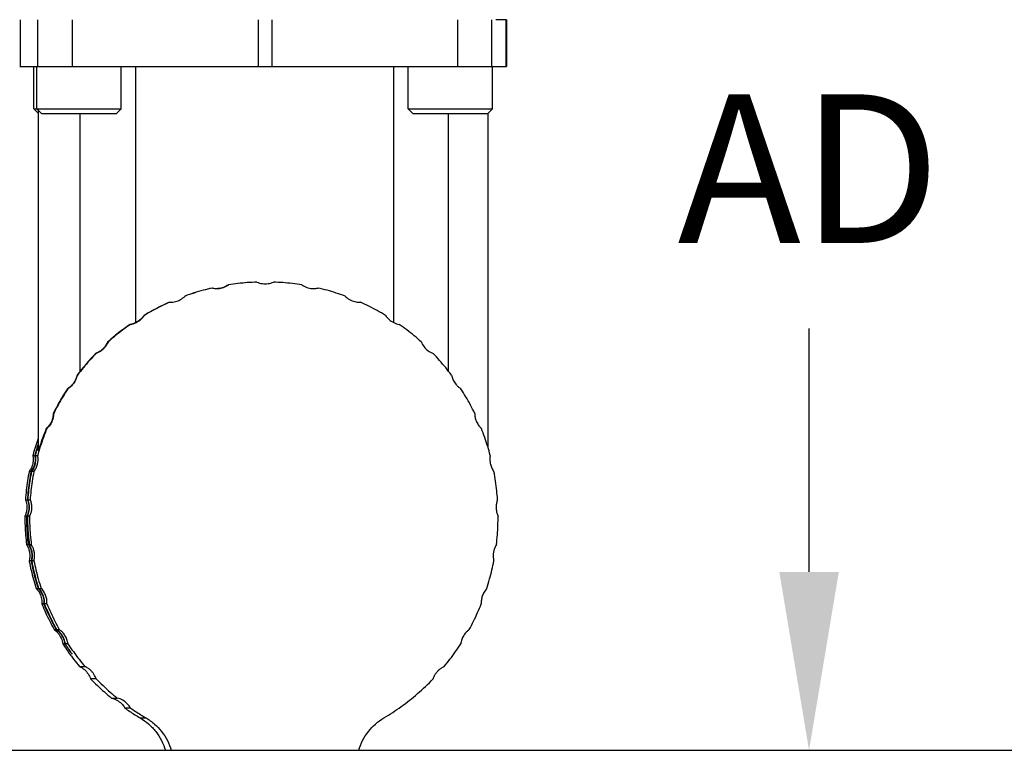
# Model space of a CAD drawing. Units: inches. Extents: x 0 to 17, y 0 to 22.9.
# Drawn here: x 15.1 to 16.1, y 19.7 to 20.4 of the extents above; entities that cross this region are included whole.
import ezdxf

# ---------------------------------------------------------------- set-up
doc = ezdxf.new("R2010")
doc.units = ezdxf.units.IN
doc.header["$LTSCALE"] = 0.935
doc.header["$MEASUREMENT"] = 0
doc.header["$PDMODE"] = 3
doc.header["$PDSIZE"] = 0.3125
doc.layers.get('0').update_dxf_attribs({"linetype": 'CONTINUOUS'})
doc.layers.get('Defpoints').update_dxf_attribs({"linetype": 'CONTINUOUS'})
doc.styles.get("Standard").update_dxf_attribs({"font": 'txt', "width": 0.75})
doc.dimstyles.new('DIMSTYLE_2', dxfattribs={"dimtxt": 0.15625, "dimasz": 0.1875, "dimexe": 0.18, "dimexo": 0.0625, "dimgap": 0.09, "dimtad": 0, "dimtih": 1, "dimtoh": 1, "dimdec": 3, "dimlfac": 2, "dimzin": 4, "dimdsep": 46, "dimtxsty": 'STANDARD', "dimblk": '_FILLED', "dimblk1": '_FILLED', "dimblk2": '_FILLED', "dimcen": 0.09, "dimadec": 0, "dimazin": 0, "dimtp": 0.001, "dimtm": 0.001, "dimtfac": 1, "dimtdec": 3, "dimtofl": 0, "dimtmove": 0, "dimatfit": 3, "dimldrblk": '_FILLED', "dimfxl": 1, "dimtolj": 1, "dimtzin": 4, "dimarcsym": 0})

# ---------------------------------------------------------------- blocks, each defined once
blk = doc.blocks.new('_FILLED')
at = {"color": 0, "linetype": 'ByBlock'}
blk.add_solid([(0, 0), (-1, 0.1667), (-1, -0.1667)], dxfattribs=at)
blk = doc.blocks.new('*D31')
at = {"color": 0, "linetype": 'Continuous', "lineweight": -2}
for p, q in [((14.7187, 21.5067), (16.4294, 21.5067)), ((16.2494, 21.3192), (16.2494, 20.7862)), ((16.2494, 19.8439), (16.2494, 20.45)), ((14.7897, 19.6564), (16.4294, 19.6564))]:
    blk.add_line(p, q, dxfattribs=at)
at = {"layer": 'Defpoints', "color": 0, "linetype": 'Continuous'}
for p in [(14.6562, 21.5067), (16.2494, 21.5067), (14.7272, 19.6564)]:
    blk.add_point(p, dxfattribs=at)
at = {"color": 0, "linetype": 'Continuous', "lineweight": -2, "xscale": 0.1875, "yscale": 0.1875, "zscale": 0.1875}
for p, rotation in [((16.2494, 21.5067), 90), ((16.2494, 19.6564), 270)]:
    blk.add_blockref('_FILLED', p, dxfattribs=dict(at, rotation=rotation))
at = {"color": 0, "linetype": 'Continuous', "insert": (16.2494, 20.6181), "char_height": 0.15625, "attachment_point": 5}
blk.add_mtext('\\A1;HD', dxfattribs=at)
blk = doc.blocks.new('*D32')
at = {"color": 0, "linetype": 'Continuous', "lineweight": -2}
for p, q in [((15.5954, 20.9654), (16.0673, 20.9654)), ((15.8873, 20.7779), (15.8873, 20.4357)), ((15.8873, 19.8439), (15.8873, 20.0995)), ((14.7897, 19.6564), (16.0673, 19.6564))]:
    blk.add_line(p, q, dxfattribs=at)
at = {"layer": 'Defpoints', "color": 0, "linetype": 'Continuous'}
for p in [(15.5329, 20.9654), (15.8873, 20.9654), (14.7272, 19.6564)]:
    blk.add_point(p, dxfattribs=at)
at = {"color": 0, "linetype": 'Continuous', "lineweight": -2, "xscale": 0.1875, "yscale": 0.1875, "zscale": 0.1875}
for p, rotation in [((15.8873, 20.9654), 90), ((15.8873, 19.6564), 270)]:
    blk.add_blockref('_FILLED', p, dxfattribs=dict(at, rotation=rotation))
at = {"color": 0, "linetype": 'Continuous', "insert": (15.8873, 20.2676), "char_height": 0.15625, "attachment_point": 5}
blk.add_mtext('\\A1;AD', dxfattribs=at)

msp = doc.modelspace()

# ---------------------------------------------------------------- linework, layer by layer
at = {"linetype": 'Continuous'}
for p, q in [((15.05861, 20.42411), (15.05861, 20.3749)), ((15.07743, 20.3749), (15.07743, 20.42411)), ((15.11353, 20.42411), (15.11353, 20.3749)), ((15.30922, 20.3749), (15.30922, 20.42411)), ((15.32294, 20.42411), (15.32294, 20.3749)), ((15.51834, 20.3749), (15.51834, 20.42411)), ((15.55381, 20.42411), (15.55381, 20.3749)), ((15.56946, 20.42411), (15.55818, 20.42411)), ((15.56921, 20.3749), (15.56921, 20.42411)), ((15.56946, 20.42411), (15.56946, 20.3749)), ((15.05825, 20.3749), (15.56946, 20.3749)), ((15.073, 20.33061), (15.073, 20.3749)), ((15.0764, 20.33061), (15.0764, 20.3749)), ((15.16498, 20.33061), (15.16498, 20.3749)), ((15.17971, 20.3749), (15.17971, 20.10559)), ((15.45137, 20.10559), (15.45137, 20.3749)), ((15.46613, 20.33061), (15.46613, 20.3749)), ((15.55471, 20.33061), (15.55471, 20.3749)), ((15.073, 20.33061), (15.16498, 20.33061)), ((15.07763, 20.32597), (15.073, 20.33061)), ((15.08132, 20.32569), (15.0764, 20.33061)), ((15.16006, 20.32569), (15.16498, 20.33061)), ((15.46613, 20.33061), (15.55471, 20.33061)), ((15.47105, 20.32569), (15.46613, 20.33061)), ((15.54979, 20.32569), (15.55471, 20.33061)), ((15.07763, 20.32937), (15.07763, 19.97156)), ((15.08132, 20.32569), (15.16006, 20.32569)), ((15.12179, 20.05477), (15.12179, 20.32569)), ((15.47105, 20.32569), (15.54979, 20.32569)), ((15.50829, 20.32569), (15.50829, 20.05517)), ((15.55007, 20.32597), (15.55007, 19.97461)), ((15.27749, 20.14551), (15.27766, 20.14551)), ((15.21575, 20.12721), (15.21639, 20.12721)), ((15.41545, 20.12721), (15.41608, 20.12721)), ((15.18895, 20.11342), (15.18916, 20.11342)), ((15.17453, 20.10397), (15.17413, 20.10397)), ((15.15054, 20.08538), (15.15102, 20.08538)), ((15.13844, 20.07332), (15.138, 20.07332)), ((15.11855, 20.05062), (15.11888, 20.05062)), ((15.10882, 20.0364), (15.10845, 20.0364)), ((15.09347, 20.01041), (15.09394, 20.01041)), ((15.08679, 19.99455), (15.08622, 19.99455)), ((15.07206, 19.96623), (15.0741, 19.96623)), ((15.07491, 19.96623), (15.07716, 19.96623)), ((15.07019, 19.94932), (15.06816, 19.94932)), ((15.07318, 19.94932), (15.07101, 19.94932)), ((15.06426, 19.91971), (15.06629, 19.91971)), ((15.06712, 19.91971), (15.06921, 19.91971)), ((15.06569, 19.90237), (15.06365, 19.90237)), ((15.06859, 19.90237), (15.06651, 19.90237)), ((15.06548, 19.87256), (15.06751, 19.87256)), ((15.06834, 19.87256), (15.07045, 19.87256)), ((15.07023, 19.85542), (15.06819, 19.85542)), ((15.07322, 19.85542), (15.07105, 19.85542)), ((15.07567, 19.82651), (15.07772, 19.82651)), ((15.07851, 19.82651), (15.08083, 19.82651)), ((15.08367, 19.8102), (15.0816, 19.8102)), ((15.08686, 19.8102), (15.08443, 19.8102)), ((15.09446, 19.78324), (15.09659, 19.78324)), ((15.09722, 19.78324), (15.09988, 19.78324)), ((15.10562, 19.76837), (15.1034, 19.76837)), ((15.10892, 19.76837), (15.10607, 19.76837)), ((15.12116, 19.74436), (15.12686, 19.74436)), ((15.13857, 19.73146), (15.13277, 19.73146)), ((15.15479, 19.71129), (15.16074, 19.71129)), ((15.17468, 19.70084), (15.16865, 19.70084)), ((15.18466, 19.69054), (15.19077, 19.69054)), ((15.21128, 19.65639), (15.41434, 19.65639))]:
    msp.add_line(p, q, dxfattribs=at)
for points, knots in [([(15.26536, 20.14167), (15.26575, 20.14167), (15.26813, 20.14174), (15.27246, 20.14258), (15.27604, 20.14439), (15.27766, 20.14551)], [0, 0, 0, 0, 0.001191174, 0.007143828, 0.013049682, 0.013049682, 0.013049682, 0.013049682]), ([(15.27749, 20.14551), (15.27587, 20.14439), (15.27229, 20.14258), (15.26836, 20.14181), (15.26638, 20.1417)], [0, 0, 0, 0, 0.005903717, 0.011853465, 0.011853465, 0.011853465, 0.011853465]), ([(15.30724, 20.14837), (15.30392, 20.14825), (15.29728, 20.14788), (15.28736, 20.14693), (15.28077, 20.14602), (15.27749, 20.14551)], [0, 0, 0, 0, 0.009962377, 0.019935441, 0.029903804, 0.029903804, 0.029903804, 0.029903804]), ([(15.30741, 20.14837), (15.30409, 20.14825), (15.29746, 20.14788), (15.28753, 20.14693), (15.28095, 20.14602), (15.27766, 20.14551)], [0, 0, 0, 0, 0.009957336, 0.019928328, 0.029899069, 0.029899069, 0.029899069, 0.029899069]), ([(15.30741, 20.14837), (15.30922, 20.14758), (15.31213, 20.14676), (15.3151, 20.14655), (15.31609, 20.14655)], [0, 0, 0, 0, 0.0059347771, 0.0089099245, 0.0089099245, 0.0089099245, 0.0089099245]), ([(15.31609, 20.14655), (15.31708, 20.14655), (15.32005, 20.14676), (15.32295, 20.14758), (15.32477, 20.14837)], [0, 0, 0, 0, 0.0029749299, 0.0089081738, 0.0089081738, 0.0089081738, 0.0089081738]), ([(15.35446, 20.14551), (15.35119, 20.14602), (15.34461, 20.14693), (15.33471, 20.14788), (15.32808, 20.14825), (15.32476, 20.14837)], [0, 0, 0, 0, 0.009949007, 0.019904688, 0.029853159, 0.029853159, 0.029853159, 0.029853159]), ([(15.35446, 20.14551), (15.35608, 20.14439), (15.35965, 20.14258), (15.36397, 20.14174), (15.36634, 20.14167), (15.36673, 20.14167)], [0, 0, 0, 0, 0.005895316, 0.011829679, 0.013015941, 0.013015941, 0.013015941, 0.013015941]), ([(15.26042, 20.14219), (15.25721, 20.14145), (15.25078, 20.13983), (15.2412, 20.13701), (15.23487, 20.13486), (15.23171, 20.13371)], [0, 0, 0, 0, 0.009886632, 0.019875838, 0.029950237, 0.029950237, 0.029950237, 0.029950237]), ([(15.2606, 20.14219), (15.25736, 20.14145), (15.25091, 20.13982), (15.24134, 20.13699), (15.23503, 20.13485), (15.2319, 20.13371)], [0, 0, 0, 0, 0.009959045, 0.019943656, 0.029941324, 0.029941324, 0.029941324, 0.029941324]), ([(15.40004, 20.13371), (15.39692, 20.13485), (15.39065, 20.13699), (15.38112, 20.13982), (15.3747, 20.14145), (15.37148, 20.14219)], [0, 0, 0, 0, 0.009948421, 0.019889557, 0.02981098, 0.02981098, 0.02981098, 0.02981098]), ([(15.21556, 20.12721), (15.21255, 20.12587), (15.20654, 20.12306), (15.19766, 20.11847), (15.19183, 20.11515), (15.18895, 20.11342)], [0, 0, 0, 0, 0.009885011, 0.019897009, 0.029988669, 0.029988669, 0.029988669, 0.029988669]), ([(15.21575, 20.12721), (15.21275, 20.12588), (15.20675, 20.12307), (15.19788, 20.11847), (15.19205, 20.11515), (15.18916, 20.11342)], [0, 0, 0, 0, 0.009862971, 0.019858654, 0.029973112, 0.029973112, 0.029973112, 0.029973112]), ([(15.21639, 20.1272), (15.2182, 20.1272), (15.22201, 20.12768), (15.22738, 20.12988), (15.23053, 20.13232), (15.2319, 20.13371)], [0, 0, 0, 0, 0.005421932, 0.011381246, 0.017219137, 0.017219137, 0.017219137, 0.017219137]), ([(15.40004, 20.13371), (15.40139, 20.13232), (15.40452, 20.12988), (15.40987, 20.12768), (15.41365, 20.1272), (15.41545, 20.1272)], [0, 0, 0, 0, 0.005820698, 0.01174555, 0.017130035, 0.017130035, 0.017130035, 0.017130035]), ([(15.44246, 20.11342), (15.43959, 20.11515), (15.43381, 20.11847), (15.42501, 20.12307), (15.41906, 20.12588), (15.41608, 20.12721)], [0, 0, 0, 0, 0.010047967, 0.0199791, 0.029779566, 0.029779566, 0.029779566, 0.029779566]), ([(15.17453, 20.10397), (15.17657, 20.1043), (15.1805, 20.10554), (15.18552, 20.10887), (15.18811, 20.11184), (15.18916, 20.11342)], [0, 0, 0, 0, 0.006206254, 0.012158547, 0.017865181, 0.017865181, 0.017865181, 0.017865181]), ([(15.18895, 20.11342), (15.18822, 20.11233), (15.18653, 20.11023), (15.18342, 20.10755), (15.18099, 20.10617), (15.17971, 20.10559)], [0, 0, 0, 0, 0.003935993, 0.008036254, 0.01225475, 0.01225475, 0.01225475, 0.01225475]), ([(15.44246, 20.11342), (15.4435, 20.11183), (15.44606, 20.10886), (15.45104, 20.10554), (15.45493, 20.1043), (15.45694, 20.10397)], [0, 0, 0, 0, 0.005695389, 0.011617327, 0.017740226, 0.017740226, 0.017740226, 0.017740226]), ([(15.17413, 20.10397), (15.17213, 20.10259), (15.16741, 20.09921), (15.15948, 20.09309), (15.15369, 20.0882), (15.15054, 20.08538)], [0, 0, 0, 0, 0.007315217, 0.017382089, 0.030055011, 0.030055011, 0.030055011, 0.030055011]), ([(15.17453, 20.10397), (15.17183, 20.10209), (15.16647, 20.09819), (15.15862, 20.09199), (15.15353, 20.08763), (15.15102, 20.08538)], [0, 0, 0, 0, 0.009869848, 0.019868823, 0.029988969, 0.029988969, 0.029988969, 0.029988969]), ([(15.17971, 20.10559), (15.17943, 20.1055), (15.17858, 20.10509), (15.17673, 20.10449), (15.17512, 20.10413), (15.17413, 20.10397)], [0, 0, 0, 0, 0.000866314, 0.0028229144, 0.0058180593, 0.0058180593, 0.0058180593, 0.0058180593]), ([(15.48016, 20.08538), (15.47768, 20.08763), (15.47266, 20.092), (15.4649, 20.09819), (15.45961, 20.10209), (15.45694, 20.10397)], [0, 0, 0, 0, 0.010045734, 0.019969726, 0.029764288, 0.029764288, 0.029764288, 0.029764288]), ([(15.15054, 20.08538), (15.14979, 20.08356), (15.14777, 20.08011), (15.14345, 20.07593), (15.13989, 20.07402), (15.138, 20.07332)], [0, 0, 0, 0, 0.005900241, 0.011813033, 0.017838356, 0.017838356, 0.017838356, 0.017838356]), ([(15.15102, 20.08538), (15.15067, 20.08454), (15.14985, 20.08288), (15.14829, 20.08052), (15.14637, 20.07832), (15.14408, 20.07632), (15.14143, 20.0746), (15.13947, 20.0737), (15.13844, 20.07332)], [0, 0, 0, 0, 0.002726952, 0.005535197, 0.008448027, 0.011474496, 0.014625675, 0.017913265, 0.017913265, 0.017913265, 0.017913265]), ([(15.48016, 20.08538), (15.48087, 20.08365), (15.48282, 20.08026), (15.48703, 20.07601), (15.49064, 20.07404), (15.49256, 20.07332)], [0, 0, 0, 0, 0.005617306, 0.011578153, 0.017736598, 0.017736598, 0.017736598, 0.017736598]), ([(15.13844, 20.07332), (15.13613, 20.07095), (15.13159, 20.06609), (15.12506, 20.05852), (15.12091, 20.05328), (15.11888, 20.05062)], [0, 0, 0, 0, 0.009941475, 0.019936182, 0.029985708, 0.029985708, 0.029985708, 0.029985708]), ([(15.138, 20.07332), (15.13621, 20.07147), (15.13258, 20.06759), (15.12716, 20.06141), (15.12359, 20.05705), (15.12179, 20.05477)], [0, 0, 0, 0, 0.00773447, 0.015945999, 0.024646882, 0.024646882, 0.024646882, 0.024646882]), ([(15.51178, 20.05062), (15.50979, 20.05328), (15.50571, 20.05851), (15.4993, 20.06609), (15.49483, 20.07095), (15.49256, 20.07332)], [0, 0, 0, 0, 0.009977578, 0.019899701, 0.029768257, 0.029768257, 0.029768257, 0.029768257]), ([(15.12179, 20.05477), (15.12143, 20.05431), (15.1207, 20.05339), (15.11962, 20.05201), (15.1189, 20.05108), (15.11855, 20.05062)], [0, 0, 0, 0, 0.0017597853, 0.003516996, 0.0052716289, 0.0052716289, 0.0052716289, 0.0052716289]), ([(15.11855, 20.05062), (15.1184, 20.04989), (15.11802, 20.04841), (15.11719, 20.04621), (15.11606, 20.04401), (15.11463, 20.04186), (15.11288, 20.03982), (15.11082, 20.03796), (15.10927, 20.03689), (15.10845, 20.0364)], [0, 0, 0, 0, 0.002222807, 0.004575279, 0.007042998, 0.009623439, 0.012306263, 0.015078843, 0.017939238, 0.017939238, 0.017939238, 0.017939238]), ([(15.10882, 20.0364), (15.10967, 20.03691), (15.11126, 20.03802), (15.11334, 20.03993), (15.11506, 20.04197), (15.11645, 20.04409), (15.11754, 20.04624), (15.11835, 20.04841), (15.11873, 20.04988), (15.11888, 20.05061)], [0, 0, 0, 0, 0.002983043, 0.005793212, 0.008451665, 0.010969603, 0.013370367, 0.015675131, 0.017911384, 0.017911384, 0.017911384, 0.017911384]), ([(15.51178, 20.05062), (15.51193, 20.04988), (15.5123, 20.04842), (15.5131, 20.04625), (15.51416, 20.04409), (15.51552, 20.04198), (15.51721, 20.03994), (15.51925, 20.03802), (15.5208, 20.03691), (15.52164, 20.0364)], [0, 0, 0, 0, 0.002234752, 0.004534179, 0.0069258, 0.009428941, 0.01206537, 0.014844466, 0.01778563, 0.01778563, 0.01778563, 0.01778563]), ([(15.10845, 20.0364), (15.10653, 20.03349), (15.10289, 20.02771), (15.09791, 20.01903), (15.09489, 20.01325), (15.09347, 20.01041)], [0, 0, 0, 0, 0.010460554, 0.020478323, 0.030013869, 0.030013869, 0.030013869, 0.030013869]), ([(15.10882, 20.0364), (15.10699, 20.0336), (15.10344, 20.02795), (15.09848, 20.01927), (15.09541, 20.01338), (15.09394, 20.01041)], [0, 0, 0, 0, 0.010037154, 0.020013623, 0.029963094, 0.029963094, 0.029963094, 0.029963094]), ([(15.53617, 20.01041), (15.53473, 20.01338), (15.53175, 20.01927), (15.5269, 20.02794), (15.52343, 20.0336), (15.52164, 20.0364)], [0, 0, 0, 0, 0.009898871, 0.019817779, 0.029791503, 0.029791503, 0.029791503, 0.029791503]), ([(15.09347, 20.01041), (15.09346, 20.00991), (15.09342, 20.0089), (15.09325, 20.00737), (15.09295, 20.00581), (15.09253, 20.00423), (15.09197, 20.00265), (15.09128, 20.00111), (15.09047, 19.99963), (15.08955, 19.99822), (15.08852, 19.99689), (15.08742, 19.99566), (15.08662, 19.99491), (15.08622, 19.99455)], [0, 0, 0, 0, 0.001494333, 0.00303281, 0.004617849, 0.006256946, 0.007934794, 0.00962606, 0.011317373, 0.013002196, 0.014674268, 0.016328276, 0.017957353, 0.017957353, 0.017957353, 0.017957353]), ([(15.09394, 20.01041), (15.09394, 20.00976), (15.09387, 20.00846), (15.09359, 20.0065), (15.0931, 20.00449), (15.09239, 20.00243), (15.09141, 20.00036), (15.09016, 19.99831), (15.08862, 19.99634), (15.08743, 19.99513), (15.08679, 19.99455)], [0, 0, 0, 0, 0.00193211, 0.003900905, 0.005951925, 0.008122595, 0.010413715, 0.012814943, 0.015313559, 0.017902023, 0.017902023, 0.017902023, 0.017902023]), ([(15.53617, 20.01041), (15.53617, 20.00975), (15.53624, 20.00844), (15.53652, 20.00645), (15.537, 20.00444), (15.5377, 20.00239), (15.53865, 20.00033), (15.53986, 19.99829), (15.54135, 19.99633), (15.54251, 19.99513), (15.54313, 19.99455)], [0, 0, 0, 0, 0.001957703, 0.003947608, 0.006009071, 0.008163971, 0.010428678, 0.012798003, 0.015259671, 0.017801551, 0.017801551, 0.017801551, 0.017801551]), ([(15.08679, 19.99455), (15.08549, 19.99139), (15.08307, 19.98509), (15.07986, 19.97564), (15.07801, 19.96935), (15.07716, 19.96623)], [0, 0, 0, 0, 0.010252299, 0.020233861, 0.029925529, 0.029925529, 0.029925529, 0.029925529]), ([(15.08622, 19.99455), (15.08484, 19.99125), (15.08262, 19.98592), (15.07993, 19.97729), (15.07862, 19.97515), (15.07778, 19.97085), (15.07764, 19.97138), (15.07764, 19.97139)], [0, 0, 0, 0, 0.01072377, 0.018559223, 0.023209818, 0.024732777, 0.024762773, 0.024762773, 0.024762773, 0.024762773]), ([(15.55245, 19.96623), (15.55162, 19.9694), (15.54981, 19.97573), (15.54671, 19.98518), (15.54437, 19.99143), (15.54313, 19.99455)], [0, 0, 0, 0, 0.009826629, 0.01975407, 0.029829302, 0.029829302, 0.029829302, 0.029829302]), ([(15.07763, 19.9842), (15.07665, 19.98142), (15.07475, 19.97571), (15.07306, 19.96993), (15.07226, 19.96697)], [0, 0, 0, 0, 0.008854186, 0.018045917, 0.018045917, 0.018045917, 0.018045917]), ([(15.07762, 19.97812), (15.07743, 19.97752), (15.07679, 19.97553), (15.07618, 19.97353), (15.07577, 19.97213)], [0, 0, 0, 0, 0.0018877465, 0.0062715371, 0.0062715371, 0.0062715371, 0.0062715371]), ([(15.07243, 19.96224), (15.07243, 19.9607), (15.0721, 19.95762), (15.07089, 19.95395), (15.06982, 19.95191), (15.06944, 19.95125)], [0, 0, 0, 0, 0.004605383, 0.009211356, 0.011504355, 0.011504355, 0.011504355, 0.011504355]), ([(15.07101, 19.94932), (15.0722, 19.95091), (15.07413, 19.95444), (15.07547, 19.96029), (15.07528, 19.9643), (15.07491, 19.96623)], [0, 0, 0, 0, 0.005945477, 0.011890513, 0.017801585, 0.017801585, 0.017801585, 0.017801585]), ([(15.07445, 19.96329), (15.0745, 19.9623), (15.07444, 19.95933), (15.07354, 19.9554), (15.07228, 19.9527), (15.0718, 19.95183)], [0, 0, 0, 0, 0.002967593, 0.008912901, 0.011893062, 0.011893062, 0.011893062, 0.011893062]), ([(15.07206, 19.96623), (15.07214, 19.96579), (15.07228, 19.96491), (15.0724, 19.96358), (15.07243, 19.96268), (15.07243, 19.96224)], [0, 0, 0, 0, 0.0013387415, 0.0026774986, 0.0040162413, 0.0040162413, 0.0040162413, 0.0040162413]), ([(15.07318, 19.94932), (15.07363, 19.9499), (15.07445, 19.95111), (15.07548, 19.95301), (15.07629, 19.95495), (15.07689, 19.95689), (15.07729, 19.95881), (15.07751, 19.96069), (15.07756, 19.96256), (15.07745, 19.9644), (15.07728, 19.96562), (15.07716, 19.96623)], [0, 0, 0, 0, 0.002200319, 0.004361541, 0.006470055, 0.008494294, 0.01044793, 0.012341025, 0.014192856, 0.016031769, 0.017886059, 0.017886059, 0.017886059, 0.017886059]), ([(15.55245, 19.96623), (15.55234, 19.96562), (15.55217, 19.9644), (15.55206, 19.96255), (15.55212, 19.96068), (15.55233, 19.95879), (15.55272, 19.95688), (15.5533, 19.95494), (15.55408, 19.95301), (15.55507, 19.95111), (15.55586, 19.9499), (15.55629, 19.94932)], [0, 0, 0, 0, 0.001856616, 0.00370125, 0.00555649, 0.007448624, 0.009395389, 0.011409784, 0.013505822, 0.015648795, 0.017821278, 0.017821278, 0.017821278, 0.017821278]), ([(15.06816, 19.94932), (15.06752, 19.94606), (15.06639, 19.93952), (15.06509, 19.92964), (15.06449, 19.92303), (15.06426, 19.91971)], [0, 0, 0, 0, 0.009959037, 0.019918125, 0.02987717, 0.02987717, 0.02987717, 0.02987717]), ([(15.07019, 19.94932), (15.06956, 19.94608), (15.06843, 19.93955), (15.06713, 19.92967), (15.06653, 19.92304), (15.06629, 19.91971)], [0, 0, 0, 0, 0.009906504, 0.019875095, 0.029877449, 0.029877449, 0.029877449, 0.029877449]), ([(15.06712, 19.91971), (15.06735, 19.92304), (15.06795, 19.92967), (15.06926, 19.93955), (15.07039, 19.94608), (15.07101, 19.94932)], [0, 0, 0, 0, 0.010011437, 0.019967089, 0.02987689, 0.02987689, 0.02987689, 0.02987689]), ([(15.07318, 19.94932), (15.07251, 19.94589), (15.07133, 19.93915), (15.07002, 19.92927), (15.06943, 19.92284), (15.06921, 19.91971)], [0, 0, 0, 0, 0.010500964, 0.02049435, 0.029887999, 0.029887999, 0.029887999, 0.029887999]), ([(15.56011, 19.91971), (15.55989, 19.92287), (15.55932, 19.92934), (15.55806, 19.93922), (15.55693, 19.94592), (15.55629, 19.94932)], [0, 0, 0, 0, 0.00948776, 0.019476415, 0.029866528, 0.029866528, 0.029866528, 0.029866528]), ([(15.0651, 19.91712), (15.06533, 19.91625), (15.06567, 19.91446), (15.06578, 19.91265), (15.06578, 19.91175)], [0, 0, 0, 0, 0.0027229707, 0.0054251832, 0.0054251832, 0.0054251832, 0.0054251832]), ([(15.06651, 19.90237), (15.06737, 19.90415), (15.06859, 19.90797), (15.0688, 19.91397), (15.06785, 19.91788), (15.06712, 19.91971)], [0, 0, 0, 0, 0.005929941, 0.011873144, 0.01780343, 0.01780343, 0.01780343, 0.01780343]), ([(15.0672, 19.91688), (15.06743, 19.91592), (15.06794, 19.91298), (15.0678, 19.90896), (15.06709, 19.90607), (15.06679, 19.90513)], [0, 0, 0, 0, 0.002974552, 0.008910603, 0.011884023, 0.011884023, 0.011884023, 0.011884023]), ([(15.06921, 19.91971), (15.06945, 19.91912), (15.06986, 19.91795), (15.07032, 19.91617), (15.07062, 19.91443), (15.07076, 19.91272), (15.07078, 19.91104), (15.07066, 19.90936), (15.07039, 19.90764), (15.06997, 19.90588), (15.06938, 19.90411), (15.06887, 19.90294), (15.06859, 19.90237)], [0, 0, 0, 0, 0.001909336, 0.003740333, 0.005502449, 0.007201336, 0.008864888, 0.010534224, 0.012264328, 0.014072877, 0.015950055, 0.01787546, 0.01787546, 0.01787546, 0.01787546]), ([(15.56011, 19.91971), (15.55987, 19.91912), (15.55947, 19.91793), (15.55903, 19.91615), (15.55875, 19.9144), (15.55861, 19.9127), (15.5586, 19.91102), (15.55872, 19.90934), (15.55897, 19.90763), (15.55938, 19.90588), (15.55994, 19.90411), (15.56043, 19.90294), (15.5607, 19.90237)], [0, 0, 0, 0, 0.001910512, 0.003751537, 0.00551403, 0.007210207, 0.008869644, 0.010533, 0.012257577, 0.014058928, 0.015925566, 0.01783431, 0.01783431, 0.01783431, 0.01783431]), ([(15.06578, 19.91175), (15.06578, 19.91068), (15.06563, 19.90852), (15.06515, 19.90642), (15.06483, 19.90539)], [0, 0, 0, 0, 0.003218948, 0.0064554241, 0.0064554241, 0.0064554241, 0.0064554241]), ([(15.06365, 19.90237), (15.06365, 19.89905), (15.06379, 19.89241), (15.0644, 19.88246), (15.06507, 19.87586), (15.06548, 19.87256)], [0, 0, 0, 0, 0.009956681, 0.019916466, 0.0298762, 0.0298762, 0.0298762, 0.0298762]), ([(15.06751, 19.87256), (15.06711, 19.87585), (15.06644, 19.88245), (15.06583, 19.8924), (15.06569, 19.89904), (15.06569, 19.90237)], [0, 0, 0, 0, 0.009945216, 0.019898857, 0.029877216, 0.029877216, 0.029877216, 0.029877216]), ([(15.06651, 19.90237), (15.06651, 19.89904), (15.06665, 19.89239), (15.06726, 19.88245), (15.06793, 19.87585), (15.06834, 19.87256)], [0, 0, 0, 0, 0.009981139, 0.019934793, 0.029877159, 0.029877159, 0.029877159, 0.029877159]), ([(15.06859, 19.90237), (15.06859, 19.89917), (15.06872, 19.89265), (15.06933, 19.88271), (15.07003, 19.87598), (15.07045, 19.87256)], [0, 0, 0, 0, 0.009591525, 0.019551113, 0.029880195, 0.029880195, 0.029880195, 0.029880195]), ([(15.55891, 19.87256), (15.55933, 19.876), (15.55999, 19.88276), (15.56057, 19.8927), (15.5607, 19.8992), (15.5607, 19.90237)], [0, 0, 0, 0, 0.010384974, 0.020370724, 0.029874223, 0.029874223, 0.029874223, 0.029874223]), ([(15.0665, 19.87077), (15.06681, 19.87017), (15.06767, 19.8683), (15.06863, 19.865), (15.06889, 19.86225), (15.06889, 19.86089)], [0, 0, 0, 0, 0.002045189, 0.006149707, 0.010253807, 0.010253807, 0.010253807, 0.010253807]), ([(15.07105, 19.85542), (15.07155, 19.85733), (15.07202, 19.86132), (15.07108, 19.86725), (15.0694, 19.8709), (15.06834, 19.87256)], [0, 0, 0, 0, 0.005925342, 0.011869119, 0.017802799, 0.017802799, 0.017802799, 0.017802799]), ([(15.06894, 19.86995), (15.06936, 19.86905), (15.07042, 19.86626), (15.07105, 19.86229), (15.0709, 19.85932), (15.07078, 19.85834)], [0, 0, 0, 0, 0.002976792, 0.008910679, 0.01188267, 0.01188267, 0.01188267, 0.01188267]), ([(15.07322, 19.85542), (15.07337, 19.85599), (15.07363, 19.85714), (15.07386, 19.85886), (15.07396, 19.86057), (15.07391, 19.86227), (15.07373, 19.86398), (15.07341, 19.8657), (15.07293, 19.86745), (15.07228, 19.86919), (15.07146, 19.87091), (15.07081, 19.87202), (15.07045, 19.87256)], [0, 0, 0, 0, 0.001779942, 0.003514289, 0.005216562, 0.006909027, 0.008617062, 0.010363117, 0.012165342, 0.014034867, 0.015942399, 0.017881519, 0.017881519, 0.017881519, 0.017881519]), ([(15.55891, 19.87256), (15.55857, 19.87202), (15.55795, 19.87091), (15.55716, 19.8692), (15.55654, 19.86745), (15.55607, 19.86571), (15.55576, 19.86398), (15.55558, 19.86227), (15.55554, 19.86056), (15.55563, 19.85885), (15.55586, 19.85713), (15.5561, 19.85599), (15.55625, 19.85542)], [0, 0, 0, 0, 0.001918479, 0.003806747, 0.005662831, 0.007463075, 0.009214356, 0.010931643, 0.012627415, 0.014327521, 0.016055524, 0.01782829, 0.01782829, 0.01782829, 0.01782829]), ([(15.06889, 19.86089), (15.06889, 19.86027), (15.06884, 19.85904), (15.06861, 19.85721), (15.06835, 19.85601), (15.06819, 19.85542)], [0, 0, 0, 0, 0.0018422926, 0.003684623, 0.0055269126, 0.0055269126, 0.0055269126, 0.0055269126]), ([(15.0683, 19.85485), (15.06891, 19.85178), (15.07027, 19.84548), (15.07272, 19.83602), (15.07464, 19.82966), (15.07567, 19.82651)], [0, 0, 0, 0, 0.00938436, 0.019343431, 0.029302447, 0.029302447, 0.029302447, 0.029302447]), ([(15.07023, 19.85542), (15.07088, 19.85205), (15.07231, 19.84545), (15.07482, 19.83581), (15.07672, 19.82956), (15.07772, 19.82651)], [0, 0, 0, 0, 0.010285539, 0.020244016, 0.029880172, 0.029880172, 0.029880172, 0.029880172]), ([(15.07851, 19.82651), (15.07753, 19.82956), (15.07563, 19.83582), (15.07313, 19.84546), (15.0717, 19.85206), (15.07105, 19.85542)], [0, 0, 0, 0, 0.009626121, 0.019600858, 0.02987406, 0.02987406, 0.02987406, 0.02987406]), ([(15.07322, 19.85542), (15.07384, 19.85229), (15.07524, 19.84592), (15.07776, 19.83627), (15.07975, 19.82979), (15.08083, 19.82651)], [0, 0, 0, 0, 0.009573485, 0.019540782, 0.029910539, 0.029910539, 0.029910539, 0.029910539]), ([(15.54891, 19.82651), (15.54995, 19.82979), (15.55187, 19.83627), (15.55431, 19.84592), (15.55565, 19.85228), (15.55625, 19.85542)], [0, 0, 0, 0, 0.010333081, 0.020273897, 0.029844225, 0.029844225, 0.029844225, 0.029844225]), ([(15.07744, 19.82439), (15.07798, 19.82365), (15.07946, 19.82135), (15.08118, 19.81706), (15.08165, 19.81339), (15.08165, 19.81157)], [0, 0, 0, 0, 0.002724198, 0.008206239, 0.013687288, 0.013687288, 0.013687288, 0.013687288]), ([(15.08443, 19.8102), (15.08456, 19.81214), (15.08427, 19.81612), (15.08225, 19.82177), (15.07989, 19.82506), (15.07851, 19.82651)], [0, 0, 0, 0, 0.00584711, 0.011786784, 0.017795761, 0.017795761, 0.017795761, 0.017795761]), ([(15.07965, 19.82418), (15.08023, 19.82336), (15.08181, 19.82082), (15.08318, 19.81703), (15.08359, 19.81409), (15.08366, 19.81311)], [0, 0, 0, 0, 0.003008719, 0.008954931, 0.011895913, 0.011895913, 0.011895913, 0.011895913]), ([(15.08686, 19.8102), (15.0869, 19.81085), (15.08692, 19.81216), (15.08677, 19.81416), (15.08642, 19.81622), (15.08584, 19.81832), (15.08501, 19.82046), (15.0839, 19.82257), (15.08251, 19.82462), (15.08142, 19.8259), (15.08083, 19.82651)], [0, 0, 0, 0, 0.001954624, 0.003940563, 0.006012829, 0.008196572, 0.010485637, 0.012870477, 0.015346638, 0.017895745, 0.017895745, 0.017895745, 0.017895745]), ([(15.54891, 19.82651), (15.54833, 19.8259), (15.54727, 19.82462), (15.54593, 19.82257), (15.54485, 19.82046), (15.54404, 19.81832), (15.54348, 19.81622), (15.54314, 19.81416), (15.543, 19.81216), (15.54302, 19.81085), (15.54306, 19.8102)], [0, 0, 0, 0, 0.002514664, 0.004967343, 0.00733742, 0.009617568, 0.011797076, 0.013867838, 0.015853547, 0.017807964, 0.017807964, 0.017807964, 0.017807964]), ([(15.08165, 19.81157), (15.08165, 19.81141), (15.08164, 19.81111), (15.08163, 19.81065), (15.08161, 19.81035), (15.0816, 19.8102)], [0, 0, 0, 0, 0.0004571261, 0.000914252, 0.001371378, 0.001371378, 0.001371378, 0.001371378]), ([(15.08201, 19.80919), (15.08313, 19.80645), (15.08562, 19.80069), (15.08975, 19.79202), (15.09285, 19.78615), (15.09446, 19.78324)], [0, 0, 0, 0, 0.008871873, 0.018830898, 0.028789863, 0.028789863, 0.028789863, 0.028789863]), ([(15.08378, 19.80992), (15.08513, 19.80662), (15.08787, 19.8003), (15.09217, 19.79141), (15.09514, 19.78585), (15.09659, 19.78324)], [0, 0, 0, 0, 0.010691117, 0.020673762, 0.029612253, 0.029612253, 0.029612253, 0.029612253]), ([(15.09722, 19.78324), (15.09579, 19.78584), (15.09286, 19.79141), (15.08856, 19.80038), (15.0858, 19.8068), (15.08443, 19.8102)], [0, 0, 0, 0, 0.008880458, 0.018875478, 0.029846862, 0.029846862, 0.029846862, 0.029846862]), ([(15.08686, 19.8102), (15.08811, 19.80713), (15.09076, 19.80104), (15.0951, 19.79205), (15.09824, 19.78616), (15.09988, 19.78324)], [0, 0, 0, 0, 0.009944218, 0.019912146, 0.029950705, 0.029950705, 0.029950705, 0.029950705]), ([(15.53038, 19.78324), (15.53197, 19.78616), (15.53504, 19.79205), (15.53927, 19.80104), (15.54184, 19.80713), (15.54306, 19.8102)], [0, 0, 0, 0, 0.009980978, 0.019899581, 0.029804041, 0.029804041, 0.029804041, 0.029804041]), ([(15.10607, 19.76837), (15.10598, 19.76903), (15.10575, 19.7704), (15.10517, 19.77248), (15.10433, 19.77465), (15.10316, 19.77689), (15.10161, 19.77915), (15.09963, 19.78134), (15.09807, 19.78264), (15.09722, 19.78324)], [0, 0, 0, 0, 0.002006736, 0.00415618, 0.006471273, 0.008987779, 0.011726023, 0.014665753, 0.017799308, 0.017799308, 0.017799308, 0.017799308]), ([(15.10892, 19.76837), (15.10883, 19.7691), (15.10855, 19.77059), (15.1079, 19.77281), (15.10696, 19.77503), (15.10572, 19.77725), (15.10414, 19.77941), (15.1022, 19.78146), (15.10069, 19.78268), (15.09988, 19.78324)], [0, 0, 0, 0, 0.002229702, 0.00452696, 0.006925953, 0.009452273, 0.012124339, 0.014939801, 0.017908859, 0.017908859, 0.017908859, 0.017908859]), ([(15.53038, 19.78324), (15.52958, 19.78267), (15.52811, 19.78146), (15.52621, 19.7794), (15.52467, 19.77724), (15.52345, 19.77503), (15.52254, 19.77281), (15.5219, 19.77059), (15.52163, 19.7691), (15.52154, 19.76837)], [0, 0, 0, 0, 0.002927202, 0.005712511, 0.008363859, 0.010876912, 0.013268182, 0.01556159, 0.017788869, 0.017788869, 0.017788869, 0.017788869]), ([(15.09678, 19.78134), (15.09749, 19.78067), (15.09951, 19.77849), (15.10209, 19.7742), (15.10314, 19.77033), (15.1034, 19.76837)], [0, 0, 0, 0, 0.002946323, 0.008881654, 0.01481574, 0.01481574, 0.01481574, 0.01481574]), ([(15.09787, 19.78227), (15.09827, 19.78194), (15.09904, 19.78126), (15.09976, 19.78053), (15.1001, 19.78016)], [0, 0, 0, 0, 0.0015581385, 0.0030668395, 0.0030668395, 0.0030668395, 0.0030668395]), ([(15.1001, 19.78016), (15.10043, 19.77981), (15.10134, 19.77874), (15.10264, 19.7769), (15.10384, 19.77466), (15.10457, 19.77281), (15.10491, 19.77172), (15.10501, 19.77137)], [0, 0, 0, 0, 0.00145763, 0.004214091, 0.006742249, 0.009064727, 0.010161789, 0.010161789, 0.010161789, 0.010161789]), ([(15.10421, 19.76713), (15.10576, 19.76477), (15.10824, 19.76114), (15.11081, 19.75758), (15.11174, 19.75632)], [0, 0, 0, 0, 0.008481157, 0.013174549, 0.013174549, 0.013174549, 0.013174549]), ([(15.10501, 19.77137), (15.1051, 19.77103), (15.10536, 19.77004), (15.10554, 19.76903), (15.10562, 19.76837)], [0, 0, 0, 0, 0.0010577328, 0.0030658401, 0.0030658401, 0.0030658401, 0.0030658401]), ([(15.10576, 19.76816), (15.10646, 19.7671), (15.10777, 19.76515), (15.10958, 19.76251), (15.11104, 19.76058), (15.1121, 19.75892), (15.11281, 19.75841), (15.11316, 19.75739), (15.11328, 19.75754)], [0, 0, 0, 0, 0.003825433, 0.007054073, 0.009515905, 0.011291029, 0.012445905, 0.013020454, 0.013020454, 0.013020454, 0.013020454]), ([(15.11328, 19.75754), (15.11328, 19.75754), (15.11336, 19.75769), (15.11278, 19.75815), (15.11237, 19.75906), (15.11125, 19.76052), (15.10992, 19.76254), (15.1081, 19.76522), (15.10679, 19.76723), (15.10607, 19.76837)], [0, 0, 0, 0, 0.000000568, 0.000509466, 0.001618983, 0.003358104, 0.005787237, 0.008982613, 0.013013837, 0.013013837, 0.013013837, 0.013013837]), ([(15.10892, 19.76837), (15.11076, 19.76557), (15.11453, 19.76007), (15.12052, 19.75206), (15.12471, 19.7469), (15.12686, 19.74436)], [0, 0, 0, 0, 0.010028838, 0.020020828, 0.029979624, 0.029979624, 0.029979624, 0.029979624]), ([(15.50395, 19.74436), (15.50606, 19.7469), (15.51017, 19.75206), (15.51604, 19.76007), (15.51974, 19.76557), (15.52154, 19.76837)], [0, 0, 0, 0, 0.009887433, 0.019810956, 0.029774596, 0.029774596, 0.029774596, 0.029774596]), ([(15.11174, 19.75632), (15.11279, 19.75491), (15.11584, 19.75086), (15.11903, 19.74691), (15.12116, 19.74436)], [0, 0, 0, 0, 0.005266077, 0.015224976, 0.015224976, 0.015224976, 0.015224976]), ([(15.12116, 19.74436), (15.12296, 19.74355), (15.12636, 19.7414), (15.13037, 19.73694), (15.13215, 19.73334), (15.13277, 19.73146)], [0, 0, 0, 0, 0.005933939, 0.011869229, 0.017803286, 0.017803286, 0.017803286, 0.017803286]), ([(15.13857, 19.73146), (15.13828, 19.73231), (15.1376, 19.734), (15.13623, 19.73644), (15.13448, 19.73876), (15.13234, 19.74093), (15.1298, 19.74286), (15.12787, 19.7439), (15.12686, 19.74436)], [0, 0, 0, 0, 0.002684774, 0.005458694, 0.008353012, 0.011381772, 0.014563038, 0.017913766, 0.017913766, 0.017913766, 0.017913766]), ([(15.49243, 19.73146), (15.49271, 19.73231), (15.49339, 19.734), (15.49473, 19.73643), (15.49645, 19.73876), (15.49855, 19.74093), (15.50106, 19.74286), (15.50295, 19.7439), (15.50395, 19.74436)], [0, 0, 0, 0, 0.002679026, 0.00544255, 0.008320251, 0.011324642, 0.014472349, 0.0177779, 0.0177779, 0.0177779, 0.0177779]), ([(15.13277, 19.73146), (15.13508, 19.72908), (15.13979, 19.72439), (15.14714, 19.71766), (15.15221, 19.71338), (15.15479, 19.71129)], [0, 0, 0, 0, 0.009958857, 0.019917746, 0.029876572, 0.029876572, 0.029876572, 0.029876572]), ([(15.13857, 19.73146), (15.14092, 19.72905), (15.14569, 19.72434), (15.15309, 19.71761), (15.15817, 19.71335), (15.16074, 19.71129)], [0, 0, 0, 0, 0.010115665, 0.020114044, 0.029990079, 0.029990079, 0.029990079, 0.029990079]), ([(15.44086, 19.69054), (15.44703, 19.6942), (15.45917, 19.70214), (15.47646, 19.7158), (15.48723, 19.72604), (15.49243, 19.73146)], [0, 0, 0, 0, 0.021512011, 0.043462825, 0.066011686, 0.066011686, 0.066011686, 0.066011686]), ([(15.15479, 19.71129), (15.15671, 19.71083), (15.16046, 19.70938), (15.16525, 19.70576), (15.16768, 19.70257), (15.16865, 19.70084)], [0, 0, 0, 0, 0.005933905, 0.011869152, 0.01780317, 0.01780317, 0.01780317, 0.01780317]), ([(15.17468, 19.70084), (15.17375, 19.70248), (15.17138, 19.70561), (15.16662, 19.7093), (15.16276, 19.71081), (15.16074, 19.71129)], [0, 0, 0, 0, 0.005644111, 0.0116266, 0.017867629, 0.017867629, 0.017867629, 0.017867629]), ([(15.16865, 19.70084), (15.17038, 19.69963), (15.17388, 19.69725), (15.17922, 19.69381), (15.18284, 19.69162), (15.18466, 19.69054)], [0, 0, 0, 0, 0.006346585, 0.012693177, 0.01903975, 0.01903975, 0.01903975, 0.01903975]), ([(15.17468, 19.70084), (15.17643, 19.69963), (15.17995, 19.69724), (15.18531, 19.69381), (15.18894, 19.69161), (15.19077, 19.69054)], [0, 0, 0, 0, 0.00639001, 0.01275992, 0.019107759, 0.019107759, 0.019107759, 0.019107759]), ([(15.18466, 19.69054), (15.18783, 19.68867), (15.19385, 19.68431), (15.20149, 19.67621), (15.20748, 19.66683), (15.21024, 19.65993), (15.21128, 19.65639)], [0, 0, 0, 0, 0.011066717, 0.022134573, 0.033202505, 0.04426944, 0.04426944, 0.04426944, 0.04426944]), ([(15.19077, 19.69054), (15.19398, 19.68866), (15.19998, 19.68432), (15.20767, 19.67621), (15.21368, 19.66685), (15.21646, 19.65991), (15.2175, 19.65639)], [0, 0, 0, 0, 0.011164423, 0.022072075, 0.033333643, 0.044340491, 0.044340491, 0.044340491, 0.044340491]), ([(15.41434, 19.65639), (15.41538, 19.6599), (15.41813, 19.66683), (15.4241, 19.67621), (15.43173, 19.68432), (15.43769, 19.68866), (15.44086, 19.69054)], [0, 0, 0, 0, 0.010968729, 0.022231368, 0.033139522, 0.044198571, 0.044198571, 0.044198571, 0.044198571])]:
    msp.add_open_spline(points, degree=3, knots=knots, dxfattribs=at)
for points in [[(15.2606, 20.14219), (15.26215, 20.14185), (15.26376, 20.14167), (15.26536, 20.14167)], [(15.36673, 20.14167), (15.36833, 20.14167), (15.36993, 20.14185), (15.37148, 20.14219)], [(15.07577, 19.97213), (15.07521, 19.97024), (15.07467, 19.96835), (15.07416, 19.96644)], [(15.07491, 19.96623), (15.07537, 19.96795), (15.07585, 19.96967), (15.07635, 19.97138)], [(15.07635, 19.97138), (15.0764, 19.97155), (15.07645, 19.97173), (15.07651, 19.9719)], [(15.07651, 19.9719), (15.07687, 19.97314), (15.07724, 19.97438), (15.07763, 19.97562)], [(15.07226, 19.96697), (15.07219, 19.96673), (15.07213, 19.96648), (15.07206, 19.96623)], [(15.07416, 19.96644), (15.07414, 19.96637), (15.07412, 19.9663), (15.0741, 19.96623)], [(15.0741, 19.96623), (15.07428, 19.96526), (15.0744, 19.96428), (15.07445, 19.96329)], [(15.06905, 19.95062), (15.06877, 19.95018), (15.06847, 19.94974), (15.06816, 19.94932)], [(15.06944, 19.95125), (15.06931, 19.95104), (15.06918, 19.95083), (15.06905, 19.95062)], [(15.07045, 19.94968), (15.07037, 19.94956), (15.07028, 19.94944), (15.07019, 19.94932)], [(15.0718, 19.95183), (15.0714, 19.95109), (15.07094, 19.95037), (15.07045, 19.94968)], [(15.06426, 19.91971), (15.06459, 19.91887), (15.06487, 19.918), (15.0651, 19.91712)], [(15.06629, 19.91971), (15.06632, 19.91964), (15.06635, 19.91956), (15.06638, 19.91948)], [(15.06638, 19.91948), (15.06671, 19.91863), (15.06698, 19.91776), (15.0672, 19.91688)], [(15.06483, 19.90539), (15.06451, 19.90435), (15.06412, 19.90334), (15.06365, 19.90237)], [(15.06582, 19.90264), (15.06578, 19.90255), (15.06573, 19.90246), (15.06569, 19.90237)], [(15.06679, 19.90513), (15.06651, 19.90428), (15.06619, 19.90345), (15.06582, 19.90264)], [(15.06548, 19.87256), (15.06573, 19.87216), (15.06597, 19.87175), (15.0662, 19.87134)], [(15.0662, 19.87134), (15.06631, 19.87115), (15.06641, 19.87096), (15.0665, 19.87077)], [(15.06751, 19.87256), (15.06758, 19.87245), (15.06765, 19.87234), (15.06772, 19.87223)], [(15.06772, 19.87223), (15.06817, 19.87149), (15.06858, 19.87073), (15.06894, 19.86995)], [(15.06819, 19.85542), (15.06823, 19.85523), (15.06826, 19.85504), (15.0683, 19.85485)], [(15.07078, 19.85834), (15.07066, 19.85735), (15.07048, 19.85638), (15.07023, 19.85542)], [(15.07567, 19.82651), (15.07609, 19.82607), (15.07649, 19.82561), (15.07687, 19.82513)], [(15.07687, 19.82513), (15.07707, 19.82489), (15.07726, 19.82464), (15.07744, 19.82439)], [(15.07772, 19.82651), (15.07783, 19.82638), (15.07795, 19.82626), (15.07806, 19.82614)], [(15.07806, 19.82614), (15.07863, 19.82551), (15.07916, 19.82486), (15.07965, 19.82418)], [(15.0816, 19.8102), (15.08174, 19.80986), (15.08188, 19.80952), (15.08201, 19.80919)], [(15.08366, 19.81311), (15.08373, 19.81214), (15.08373, 19.81117), (15.08367, 19.8102)], [(15.08367, 19.8102), (15.08371, 19.81011), (15.08374, 19.81001), (15.08378, 19.80992)], [(15.09446, 19.78324), (15.09504, 19.78283), (15.0956, 19.78239), (15.09614, 19.78192)], [(15.09659, 19.78324), (15.09703, 19.78294), (15.09746, 19.78261), (15.09787, 19.78227)], [(15.09614, 19.78192), (15.09635, 19.78173), (15.09657, 19.78154), (15.09678, 19.78134)], [(15.1034, 19.76837), (15.10367, 19.76795), (15.10394, 19.76754), (15.10421, 19.76713)], [(15.10562, 19.76837), (15.10567, 19.7683), (15.10571, 19.76823), (15.10576, 19.76816)]]:
    msp.add_open_spline(points, degree=3, dxfattribs=at)

# ---------------------------------------------------------------- dimensions: what is measured, and where the dimension line sits
for base, p2, text, picture, middle in [((16.24935, 21.50674), (14.65622, 21.50674), 'HD', '*D31', (16.24935, 20.6181)), ((15.8873, 20.96545), (15.53288, 20.96545), 'AD', '*D32', (15.8873, 20.26759))]:
    dim = msp.add_linear_dim(base=base, p1=(14.72722, 19.65639), p2=p2, angle=90, text=text, dimstyle='DIMSTYLE_2', dxfattribs=at)
    dim.commit()
    dim.dimension.update_dxf_attribs({"geometry": picture, "text_midpoint": middle, "dimtype": 160})

doc.saveas('drawing.dxf')
